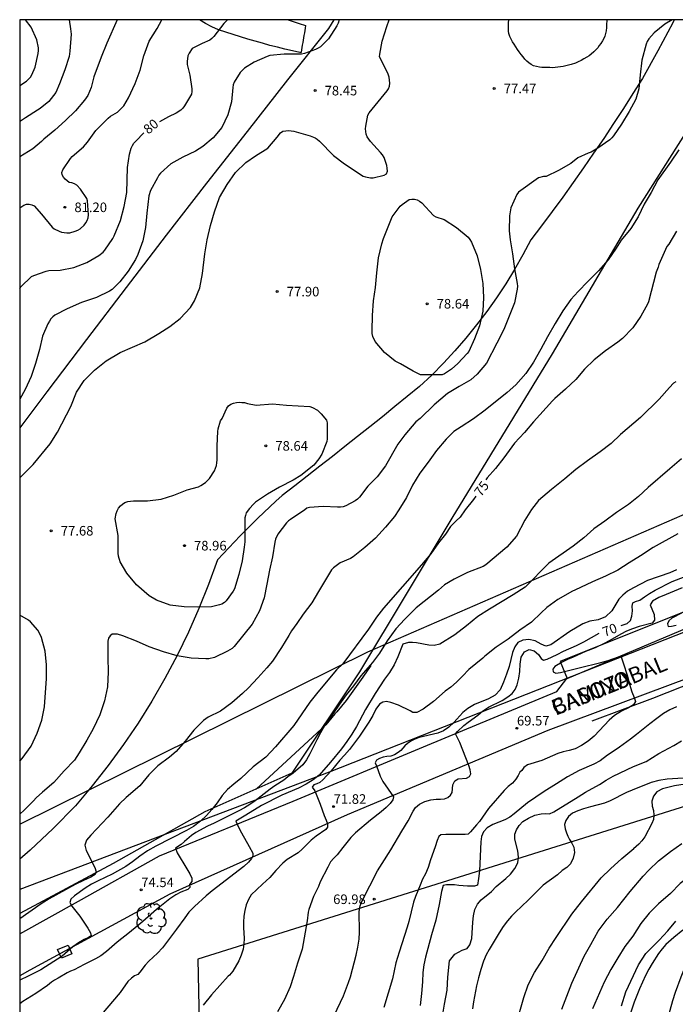
# Model space of a CAD drawing. Units: millimetres. Extents: x 584144 to 584495, y 4792290 to 4792541.
# Drawn here: x 584144 to 584195, y 4792463 to 4792540 of the extents above; entities that cross this region are included whole.
import ezdxf

# ---------------------------------------------------------------- set-up
doc = ezdxf.new("R2010")
doc.units = ezdxf.units.MM
for name, color, linetype in [('010106', 9, 'Continuous'), ('020104', 34, 'Continuous'), ('020204', 9, 'Continuous'), ('020307', 24, 'Continuous'), ('020308', 9, 'Continuous'), ('060113', 4, 'Continuous'), ('060134', 9, 'Continuous'), ('070101', 9, 'ALAMBRADA'), ('070104', 3, 'Continuous'), ('080306', 9, 'Continuous'), ('080312', 8, 'Continuous'), ('100202', 3, 'Continuous'), ('110101', 9, 'Continuous'), ('130101', 9, 'Continuous'), ('220104', 9, 'LINEA_ELECTRICA'), ('270104', 9, 'Continuous')]:
    doc.layers.add(name, color=color, linetype=linetype)
doc.layers.add('020105', color=24, linetype='Continuous', lineweight=30)
doc.styles.add('ARIAL', font='ARIAL.TTF', dxfattribs={"height": 1})
doc.styles.add('ARIALI', font='ARIALI.TTF', dxfattribs={"height": 1})
doc.linetypes.add('ALAMBRADA', pattern='A,1,[203,DONOSTI.shx,S=0.1,R=0,X=0,Y=0],1', length=2)
doc.linetypes.add('LINEA_ELECTRICA', pattern='A,7.5,-0.3,["E",Standard,S=0.25,R=0,X=-0.1,Y=-0.1],-0.3', length=8.1)

# ---------------------------------------------------------------- blocks, each defined once
blk = doc.blocks.new('COTAPU')
blk.add_circle((0, 0), 0.075)
blk = doc.blocks.new('ARBOL')
blk.add_circle((0, 0), 0.0587)
for centre, radius, start, end in [((-0.564, 0.381), 0.532, 92.28, 254.58), ((-0.28, 0.855), 0.3, 359.28777, 173.60777), ((0.097, 0.97), 0.21, 23.15651, 160.46651), ((0.438, 0.881), 0.24, 301.57804, 139.32804), ((-0.091, 0.321), 0.12, 119.14, 310.56), ((0.656, 0.288), 0.443, 319.85562, 114.76562), ((0.819, -0.249), 0.383, 235.52754, 62.02753), ((-0.556, -0.339), 0.555, 142.64, 266.54), ((-0.039, -0.384), 0.21, 189.64, 323.88), ((0.299, -0.624), 0.532, 224.67, 0.24), ((-0.301, -0.676), 0.45, 213.78, 295.32)]:
    blk.add_arc(centre, radius, start, end)

msp = doc.modelspace()

# ---------------------------------------------------------------- linework, layer by layer
at = {"layer": '010106', "flags": 128}
msp.add_lwpolyline([(584144.062, 4792290.241), (584494.053, 4792290.233), (584494.058, 4792540.226), (584144.068, 4792540.234)], close=True, dxfattribs=at)
at = {"layer": '020104', "flags": 128}
for points, elevation in [([(584195.212, 4792540.233), (584194.649, 4792539.893), (584193.803, 4792539.203), (584193.383, 4792538.743), (584193.261, 4792538.535), (584193.167, 4792538.325), (584192.835, 4792537.061), (584192.693, 4792535.907), (584192.613, 4792534.821), (584192.365, 4792534.009), (584191.847, 4792533.027), (584191.253, 4792532.047), (584190.627, 4792531.139), (584190.475, 4792530.963), (584190.327, 4792530.823), (584189.385, 4792530.161), (584188.859, 4792529.847), (584188.641, 4792529.773), (584187.805, 4792529.407), (584187.275, 4792528.971), (584186.315, 4792528.403), (584185.345, 4792527.951), (584185.139, 4792527.927), (584184.725, 4792527.837), (584183.157, 4792526.719), (584183.033, 4792526.531), (584182.567, 4792525.491), (584182.455, 4792524.865), (584182.439, 4792523.687), (584182.517, 4792522.975), (584182.707, 4792521.883), (584182.849, 4792520.699), (584183.063, 4792519.547), (584183.077, 4792519.335), (584183.065, 4792519.109), (584182.843, 4792518.045), (584182.007, 4792515.932), (584181.471, 4792514.862), (584180.647, 4792513.316), (584179.931, 4792512.454), (584179.433, 4792511.992), (584178.527, 4792511.482), (584177.607, 4792510.93), (584176.561, 4792510.044), (584175.453, 4792508.976), (584175.117, 4792508.696), (584174.263, 4792507.678), (584173.701, 4792506.952), (584172.735, 4792505.258), (584172.089, 4792504.4), (584171.367, 4792503.662), (584170.711, 4792502.802), (584170.545, 4792502.648), (584170.361, 4792502.52), (584169.625, 4792502.112), (584169.425, 4792502.044), (584169.207, 4792502.022), (584168.965, 4792502.022), (584167.849, 4792502.07), (584166.793, 4792501.996), (584166.581, 4792501.924), (584166.403, 4792501.818), (584165.281, 4792501.058), (584165.123, 4792500.93), (584164.983, 4792500.776), (584164.293, 4792499.896), (584164.105, 4792499.5), (584164.057, 4792499.282), (584163.869, 4792498.118), (584163.639, 4792497.082), (584163.443, 4792495.964), (584163.227, 4792494.913), (584162.861, 4792493.893), (584162.281, 4792492.841), (584160.873, 4792491.081), (584160.707, 4792490.941), (584160.535, 4792490.825), (584160.355, 4792490.729), (584159.325, 4792490.227), (584158.891, 4792490.129), (584158.665, 4792490.115), (584157.497, 4792490.175), (584156.407, 4792490.359), (584155.333, 4792490.671), (584154.205, 4792491.065), (584153.224, 4792491.507), (584152.15, 4792491.937), (584151.722, 4792492.055), (584151.51, 4792492.067), (584151.306, 4792492.047), (584151.142, 4792491.921), (584151.03, 4792491.733), (584150.97, 4792491.521), (584150.96, 4792490.193), (584150.986, 4792489.109), (584150.945, 4792487.939), (584150.709, 4792486.833), (584150.341, 4792485.741), (584149.815, 4792484.623), (584149.321, 4792483.753), (584148.719, 4792482.741), (584148.363, 4792482.181), (584147.559, 4792481.347), (584146.745, 4792480.427), (584145.839, 4792479.679), (584145.351, 4792479.237), (584145.157, 4792478.995), (584144.426, 4792478.261), (584144.066, 4792477.94)], 77), ([(584169.113, 4792540.233), (584169.036, 4792539.969), (584168.926, 4792539.753), (584168.266, 4792538.739), (584167.65, 4792538.115), (584167.464, 4792537.999), (584167.256, 4792537.897), (584166.394, 4792537.573), (584166.156, 4792537.539), (584165.948, 4792537.533), (584164.788, 4792537.539), (584163.682, 4792537.425), (584163.47, 4792537.357), (584162.432, 4792536.899), (584161.694, 4792536.439), (584161.354, 4792536.091), (584160.874, 4792535.339), (584160.804, 4792535.129), (584160.766, 4792534.909), (584160.658, 4792533.791), (584160.388, 4792532.764), (584159.912, 4792531.78), (584159.242, 4792530.964), (584158.416, 4792530.298), (584157.844, 4792529.926), (584156.848, 4792529.466), (584155.91, 4792528.934), (584155.102, 4792528.208), (584154.976, 4792528.032), (584154.862, 4792527.834), (584154.328, 4792526.834), (584154.19, 4792526.414), (584154.034, 4792525.066), (584153.93, 4792523.952), (584153.708, 4792522.894), (584153.318, 4792521.834), (584153.138, 4792521.434), (584152.564, 4792520.51), (584151.91, 4792519.672), (584151.31, 4792519.078), (584151.106, 4792518.952), (584150.092, 4792518.464), (584148.904, 4792518.064), (584147.79, 4792517.57), (584146.824, 4792517.056), (584146.66, 4792516.934), (584146.512, 4792516.78), (584146.388, 4792516.598), (584146.272, 4792516.376), (584145.844, 4792515.416), (584145.606, 4792514.386), (584145.29, 4792513.29), (584144.96, 4792512.246), (584144.502, 4792511.228), (584144.067, 4792510.486)], 79), ([(584144.067, 4792504.307), (584145.112, 4792505.371), (584146.464, 4792506.969), (584147.03, 4792507.885), (584148.082, 4792509.898), (584148.528, 4792511.022), (584149.116, 4792511.938), (584149.916, 4792512.752), (584150.85, 4792513.496), (584151.934, 4792514.144), (584153.882, 4792514.988), (584154.968, 4792515.618), (584155.838, 4792516.172), (584156.65, 4792516.812), (584157.452, 4792517.67), (584157.776, 4792518.196), (584158.176, 4792519.214), (584158.406, 4792520.326), (584158.564, 4792521.874), (584158.764, 4792522.97), (584159.014, 4792524.108), (584159.33, 4792525.158), (584159.734, 4792526.294), (584160.34, 4792527.324), (584160.98, 4792528.254), (584161.782, 4792529.04), (584162.544, 4792529.552), (584163.518, 4792530.156), (584164.24, 4792531.015), (584164.504, 4792531.363), (584164.7, 4792531.485), (584164.93, 4792531.531), (584165.132, 4792531.537), (584165.552, 4792531.499), (584166.838, 4792531.125), (584167.22, 4792530.981), (584167.39, 4792530.867), (584167.566, 4792530.721), (584168.664, 4792529.587), (584169.524, 4792528.931), (584170.98, 4792527.963), (584171.174, 4792527.909), (584171.572, 4792527.831), (584171.78, 4792527.839), (584172.646, 4792528.031), (584172.81, 4792528.159), (584172.898, 4792528.367), (584172.882, 4792528.587), (584172.838, 4792528.793), (584172.626, 4792529.433), (584172.502, 4792529.631), (584172.35, 4792529.817), (584171.558, 4792530.677), (584171.314, 4792531.055), (584171.236, 4792531.261), (584171.19, 4792531.469), (584171.182, 4792531.675), (584171.194, 4792531.883), (584171.342, 4792532.759), (584171.456, 4792532.943), (584172.858, 4792534.643), (584172.974, 4792534.825), (584173.046, 4792535.025), (584173.07, 4792535.255), (584173.058, 4792535.501), (584173.02, 4792535.739), (584172.958, 4792535.953), (584172.874, 4792536.151), (584172.282, 4792537.317), (584172.294, 4792537.531), (584172.486, 4792538.563), (584172.834, 4792539.693), (584173.032, 4792540.233)], 78), ([(584144.067, 4792525.471), (584144.39, 4792525.688), (584144.594, 4792525.76), (584144.8, 4792525.768), (584145.014, 4792525.728), (584145.202, 4792525.638), (584145.778, 4792524.988), (584146.614, 4792523.972), (584146.766, 4792523.84), (584147.144, 4792523.648), (584147.344, 4792523.58), (584147.764, 4792523.52), (584147.998, 4792523.524), (584148.422, 4792523.646), (584148.612, 4792523.722), (584148.798, 4792523.824), (584149.108, 4792524.12), (584149.242, 4792524.302), (584149.35, 4792524.5), (584149.42, 4792524.7), (584149.45, 4792524.928), (584149.366, 4792526.028), (584149.316, 4792526.222), (584148.828, 4792526.934), (584148.54, 4792527.254), (584148.356, 4792527.368), (584148.15, 4792527.44), (584147.94, 4792527.478), (584147.622, 4792527.724), (584147.486, 4792527.876), (584147.382, 4792528.058), (584147.374, 4792528.26), (584147.454, 4792528.47), (584148.044, 4792529.34), (584148.184, 4792529.504), (584149.062, 4792530.264), (584149.374, 4792530.622), (584150.038, 4792531.542), (584151.01, 4792532.524), (584151.182, 4792532.664), (584151.728, 4792532.982), (584152.068, 4792533.312), (584152.224, 4792533.488), (584152.6, 4792534.108), (584153.114, 4792535.22), (584153.51, 4792536.278), (584153.79, 4792537.406), (584154.224, 4792538.547), (584154.832, 4792539.553), (584155.196, 4792540.233)], 81), ([(584147.937, 4792540.234), (584148.055, 4792539.53), (584148.101, 4792539.096), (584147.993, 4792537.764), (584147.935, 4792537.336), (584147.601, 4792536.298), (584147.191, 4792535.194), (584146.891, 4792534.526), (584146.355, 4792533.832), (584145.677, 4792533.262), (584145.471, 4792533.152), (584144.505, 4792532.548), (584144.129, 4792532.268), (584144.068, 4792532.241)], 83), ([(584144.068, 4792535.064), (584144.595, 4792535.426), (584144.761, 4792535.576), (584144.907, 4792535.736), (584145.027, 4792535.898), (584145.287, 4792536.5), (584145.521, 4792537.588), (584145.541, 4792537.82), (584145.535, 4792538.032), (584145.393, 4792538.666), (584144.963, 4792539.658), (584144.508, 4792540.234)], 84), ([(584151.708, 4792540.233), (584150.897, 4792538.398), (584150.437, 4792537.308), (584149.865, 4792535.766), (584149.671, 4792534.908), (584149.403, 4792534.282), (584149.151, 4792533.92), (584148.439, 4792533.096), (584147.643, 4792532.328), (584146.821, 4792531.564), (584145.953, 4792530.868), (584145.783, 4792530.696), (584145.103, 4792530.116), (584144.068, 4792529.473)], 82), ([(584195.743, 4792530.023), (584195.077, 4792529.061), (584194.079, 4792527.683), (584193.563, 4792526.695), (584193.019, 4792525.775), (584192.559, 4792524.773), (584191.965, 4792523.859), (584191.225, 4792522.939), (584190.825, 4792522.333), (584190.183, 4792521.415), (584189.425, 4792520.539), (584188.591, 4792519.715), (584187.843, 4792518.931), (584187.275, 4792518.303), (584186.629, 4792517.397), (584186.045, 4792516.423), (584185.449, 4792515.379), (584184.923, 4792514.396), (584184.331, 4792513.372), (584183.739, 4792512.5), (584182.953, 4792511.604), (584182.277, 4792511), (584180.541, 4792509.612), (584179.639, 4792508.932), (584178.659, 4792508.324), (584178.109, 4792507.946), (584177.493, 4792507.346), (584176.735, 4792506.464), (584176.077, 4792505.532), (584175.429, 4792504.688), (584174.869, 4792503.734), (584174.385, 4792502.766), (584173.789, 4792501.816), (584173.451, 4792501.29), (584172.747, 4792500.44), (584171.945, 4792499.586), (584171.123, 4792498.856), (584170.193, 4792498.116), (584169.985, 4792497.98), (584169.179, 4792497.64), (584168.661, 4792497.254), (584168.511, 4792497.1), (584167.479, 4792495.412), (584166.963, 4792494.522), (584166.279, 4792493.627), (584165.797, 4792492.891), (584165.371, 4792492.323), (584165.161, 4792491.945), (584164.589, 4792491.011), (584163.869, 4792489.927), (584163.449, 4792489.425), (584162.737, 4792488.621), (584161.991, 4792487.857), (584161.521, 4792487.407), (584160.701, 4792486.677), (584159.793, 4792486.019), (584158.839, 4792485.545), (584158.471, 4792485.279), (584157.723, 4792484.535), (584157.045, 4792483.663), (584156.339, 4792482.855), (584155.797, 4792482.421), (584154.895, 4792481.735), (584154.193, 4792481.039), (584153.471, 4792480.154), (584152.406, 4792479.241), (584151.899, 4792478.759), (584150.969, 4792477.697), (584149.64, 4792476.302), (584149.3, 4792475.909), (584149.172, 4792475.521), (584149.269, 4792475.105), (584149.941, 4792473.764), (584150.061, 4792473.432), (584149.97, 4792473.217), (584149.633, 4792473.005), (584149.072, 4792472.75), (584148.418, 4792472.428), (584146.375, 4792471.303), (584145.753, 4792470.903), (584144.066, 4792469.743)], 76), ([(584195.491, 4792511.851), (584195.321, 4792511.737), (584195.005, 4792511.399), (584194.197, 4792510.479), (584192.727, 4792509.057), (584191.173, 4792507.716), (584190.423, 4792507.01), (584189.573, 4792506.344), (584188.577, 4792505.648), (584187.659, 4792504.972), (584186.789, 4792504.23), (584185.745, 4792503.406), (584184.743, 4792502.528), (584184.177, 4792501.826), (584183.671, 4792501.006), (584183.017, 4792499.734), (584182.257, 4792498.88), (584180.615, 4792497.488), (584180.407, 4792497.358), (584179.159, 4792496.884), (584178.127, 4792496.382), (584177.375, 4792495.932), (584176.899, 4792495.5), (584175.145, 4792494.12), (584174.259, 4792493.23), (584173.549, 4792492.482), (584172.869, 4792491.522), (584172.263, 4792490.56), (584171.722, 4792489.832), (584170.814, 4792488.779), (584170.229, 4792488.004), (584169.645, 4792487.289), (584169.131, 4792486.57), (584168.691, 4792485.906), (584168.304, 4792485.38), (584167.945, 4792484.858), (584167.638, 4792484.329), (584167.352, 4792483.779), (584166.809, 4792482.662), (584166.547, 4792482.202), (584166.248, 4792481.814), (584165.489, 4792481.163), (584165.089, 4792480.861), (584164.757, 4792480.613), (584164.077, 4792480.174), (584163.695, 4792479.906), (584162.528, 4792478.999), (584162.114, 4792478.713), (584161.681, 4792478.433), (584161.232, 4792478.193), (584159.303, 4792477.232), (584158.792, 4792476.992), (584157.878, 4792476.516), (584157.536, 4792476.28), (584156.985, 4792475.79), (584156.719, 4792475.578), (584156.281, 4792475.285), (584156.42, 4792474.924), (584157.175, 4792473.667), (584157.409, 4792473.255), (584157.563, 4792472.933), (584157.547, 4792472.668), (584157.367, 4792472.43), (584157.394, 4792472.203), (584157.247, 4792472.031), (584156.692, 4792471.82), (584156.302, 4792471.609), (584155.836, 4792471.302), (584154.788, 4792470.461), (584153.713, 4792469.534), (584152.66, 4792468.661), (584151.702, 4792467.898), (584150.872, 4792467.174), (584150.43, 4792466.849), (584150.015, 4792466.614), (584149.115, 4792466.152), (584148.345, 4792465.728), (584148.046, 4792465.622), (584147.795, 4792465.504), (584147.074, 4792465.078), (584146.795, 4792464.936), (584146.553, 4792464.764), (584146.24, 4792464.512), (584145.34, 4792463.888), (584144.304, 4792463.246), (584144.066, 4792463.064)], 74), ([(584195.937, 4792505.816), (584195.033, 4792505.014), (584193.319, 4792503.548), (584192.577, 4792502.856), (584191.795, 4792502.212), (584190.857, 4792501.6), (584189.945, 4792500.91), (584189.079, 4792500.308), (584188.301, 4792499.606), (584187.447, 4792498.95), (584185.545, 4792497.632), (584183.683, 4792495.73), (584182.753, 4792495.144), (584180.883, 4792494.008), (584179.985, 4792493.44), (584179.097, 4792492.714), (584178.177, 4792492), (584177.001, 4792491.268), (584176.547, 4792491.157), (584176.148, 4792491.183), (584175.172, 4792491.369), (584174.846, 4792491.413), (584174.55, 4792491.41), (584174.108, 4792491.278), (584173.714, 4792490.278), (584173.408, 4792489.64), (584173.044, 4792489.051), (584172.662, 4792488.527), (584171.921, 4792487.414), (584171.181, 4792486.154), (584170.468, 4792484.825), (584170.106, 4792484.217), (584169.719, 4792483.631), (584169.302, 4792483.06), (584168.439, 4792482.016), (584167.54, 4792481.003), (584167.078, 4792480.625), (584166.517, 4792480.292), (584165.908, 4792479.993), (584164.615, 4792479.439), (584163.017, 4792478.629), (584161.792, 4792477.86), (584161.003, 4792477.403), (584161.275, 4792476.817), (584161.447, 4792476.484), (584162.062, 4792475.417), (584162.328, 4792474.88), (584162.333, 4792474.685), (584162.238, 4792474.475), (584162.004, 4792474.178), (584161.641, 4792473.852), (584159.163, 4792471.94), (584158.689, 4792471.551), (584157.773, 4792470.696), (584157.329, 4792470.248), (584156.998, 4792469.823), (584156.355, 4792468.915), (584155.248, 4792467.462), (584154.863, 4792467.039), (584154.177, 4792466.419), (584153.898, 4792466.107), (584153.48, 4792465.549), (584153.319, 4792465.385), (584153.066, 4792465.271), (584152.836, 4792465.096), (584152.552, 4792464.822), (584151.94, 4792463.966), (584150.446, 4792462.224)], 73), ([(584195.67, 4792499.93), (584193.713, 4792498.848), (584192.739, 4792498.202), (584191.843, 4792497.648), (584190.961, 4792497.064), (584189.985, 4792496.592), (584188.969, 4792496.168), (584187.593, 4792495.5), (584187.405, 4792495.424), (584186.251, 4792494.782), (584185.395, 4792494.154), (584184.941, 4792493.732), (584184.179, 4792492.986), (584183.269, 4792492.372), (584182.363, 4792491.666), (584181.425, 4792491.036), (584180.525, 4792490.334), (584180.37, 4792490.185), (584179.283, 4792489.275), (584178.788, 4792488.76), (584178.313, 4792488.302), (584177.85, 4792487.909), (584177.427, 4792487.599), (584176.507, 4792486.765), (584175.69, 4792486.184), (584175.209, 4792485.904), (584174.893, 4792485.927), (584174.667, 4792486.054), (584173.765, 4792486.5), (584173.146, 4792486.712), (584172.818, 4792486.769), (584172.536, 4792486.734), (584172.266, 4792486.561), (584171.995, 4792486.177), (584171.746, 4792485.679), (584171.442, 4792485.153), (584170.694, 4792484.068), (584169.921, 4792483.017), (584169.527, 4792482.566), (584169.162, 4792482.189), (584168.484, 4792481.353), (584167.835, 4792480.634), (584167.599, 4792480.419), (584167.367, 4792480.324), (584167.123, 4792480.246), (584166.995, 4792480.073), (584167.212, 4792479.761), (584167.625, 4792478.729), (584167.93, 4792477.846), (584168.095, 4792477.472), (584168.197, 4792477.191), (584168.194, 4792476.936), (584168.057, 4792476.74), (584167.308, 4792476.226), (584166.92, 4792475.898), (584166.543, 4792475.545), (584166.218, 4792475.201), (584165.881, 4792474.912), (584165.031, 4792474.38), (584164.685, 4792474.103), (584164.136, 4792473.529), (584163.67, 4792472.986), (584163.101, 4792472.464), (584162.213, 4792471.61), (584161.987, 4792471.262), (584161.824, 4792470.839), (584161.713, 4792470.4), (584161.642, 4792469.945), (584161.609, 4792469.487), (584161.61, 4792469.069), (584161.648, 4792468.189), (584161.63, 4792467.768), (584161.572, 4792467.353), (584161.425, 4792466.885), (584161.229, 4792466.454), (584160.774, 4792465.63), (584160.498, 4792465.327), (584160.399, 4792465.251), (584159.088, 4792463.776), (584158.438, 4792462.978)], 72), ([(584195.548, 4792497.107), (584195.039, 4792496.872), (584193.291, 4792496.269), (584192.176, 4792495.701), (584191.715, 4792495.422), (584191.34, 4792495.12), (584191.043, 4792494.81), (584190.494, 4792493.875), (584189.994, 4792493.415), (584189.399, 4792493.181), (584188.764, 4792493.065), (584188.206, 4792492.863), (584187.184, 4792492.255), (584185.714, 4792491.231), (584185.308, 4792491.124), (584184.932, 4792491.267), (584184.486, 4792491.533), (584183.988, 4792491.649), (584183.503, 4792491.597), (584183.127, 4792491.413), (584182.876, 4792491.07), (584182.69, 4792490.631), (584182.424, 4792489.509), (584182.234, 4792488.918), (584182.001, 4792488.285), (584181.722, 4792487.705), (584181.343, 4792487.275), (584180.811, 4792486.978), (584179.704, 4792486.532), (584179.195, 4792486.232), (584178.805, 4792485.903), (584178.095, 4792485.124), (584177.706, 4792484.758), (584177.289, 4792484.468), (584176.832, 4792484.292), (584175.385, 4792483.944), (584175.028, 4792483.816), (584174.729, 4792483.668), (584174.459, 4792483.486), (584174.249, 4792483.292), (584173.938, 4792482.932), (584173.722, 4792482.767), (584173.455, 4792482.604), (584173.155, 4792482.495), (584172.847, 4792482.47), (584172.559, 4792482.422), (584172.27, 4792482.319), (584172.045, 4792482.182), (584171.927, 4792481.963), (584172.027, 4792481.734), (584172.319, 4792480.915), (584172.537, 4792480.498), (584173.366, 4792479.315), (584173.313, 4792479.068), (584173.096, 4792478.778), (584172.799, 4792478.455), (584172.411, 4792478.127), (584171.559, 4792477.483), (584170.379, 4792476.485), (584170.026, 4792476.114), (584169.395, 4792475.334), (584168.942, 4792474.744), (584168.701, 4792474.506), (584168.438, 4792474.208), (584168.209, 4792473.801), (584167.631, 4792472.643), (584167.479, 4792472.286), (584167.097, 4792471.495), (584166.732, 4792470.469), (584166.678, 4792470.267), (584166.592, 4792469.593), (584166.206, 4792467.365), (584165.846, 4792466.271), (584165.528, 4792465.205), (584165.27, 4792464.409), (584164.814, 4792463.425), (584164.282, 4792462.453)], 71), ([(584196.009, 4792495.701), (584195.37, 4792495.418), (584194.73, 4792495.179), (584194.163, 4792494.932), (584193.675, 4792494.655), (584193.497, 4792494.359), (584193.796, 4792493.588), (584193.831, 4792493.142), (584193.649, 4792492.914), (584192.614, 4792492.653), (584192.104, 4792492.488), (584191.632, 4792492.29), (584191.191, 4792492.064), (584190.325, 4792491.552), (584189.888, 4792491.316), (584189.164, 4792490.984), (584188.412, 4792490.697), (584187.456, 4792490.252), (584187.003, 4792490.06), (584186.594, 4792489.87), (584186.008, 4792489.514), (584185.857, 4792489.301), (584185.88, 4792489.094), (584186.088, 4792488.999), (584186.472, 4792489.061), (584187.912, 4792489.43), (584189.631, 4792489.826), (584190.186, 4792489.988), (584190.998, 4792490.288), (584191.208, 4792490.283), (584191.376, 4792489.803), (584191.701, 4792488.757), (584191.873, 4792488.126), (584192.057, 4792487.536), (584192.239, 4792487.086), (584192.341, 4792486.77), (584192.187, 4792486.521), (584191.778, 4792486.281), (584191.242, 4792486.019), (584190.702, 4792485.681), (584190.265, 4792485.318), (584189.518, 4792484.506), (584189.091, 4792484.071), (584188.639, 4792483.664), (584188.112, 4792483.323), (584187.597, 4792483.073), (584187.129, 4792482.923), (584186.675, 4792482.821), (584186.243, 4792482.693), (584184.985, 4792482.153), (584183.861, 4792481.8), (584183.572, 4792481.599), (584183.431, 4792481.38), (584183.272, 4792481.25), (584183.146, 4792480.988), (584182.957, 4792480.681), (584182.685, 4792480.386), (584182.355, 4792480.116), (584182.039, 4792479.808), (584180.811, 4792478.378), (584180.104, 4792477.375), (584179.876, 4792477.096), (584179.4, 4792476.55), (584179.21, 4792476.388), (584178.986, 4792476.342), (584178.663, 4792476.354), (584177.479, 4792476.349), (584177.065, 4792476.314), (584176.925, 4792476.181), (584176.798, 4792475.87), (584176.644, 4792475.391), (584176.265, 4792474.359), (584176.078, 4792473.766), (584175.867, 4792473.274), (584175.644, 4792472.844), (584175.445, 4792472.379), (584175.088, 4792471.488), (584174.936, 4792471.037), (584174.572, 4792469.54), (584174.446, 4792469.089), (584173.805, 4792467.134), (584173.556, 4792466.301), (584173.288, 4792465.036), (584172.598, 4792462.789)], 69), ([(584144.067, 4792482.1), (584144.268, 4792482.311), (584144.95, 4792483.269), (584145.436, 4792484.303), (584145.786, 4792485.317), (584146.002, 4792486.347), (584146.158, 4792488.571), (584146.156, 4792489.651), (584146.066, 4792490.735), (584145.782, 4792491.797), (584145.6, 4792492.193), (584145.478, 4792492.367), (584144.918, 4792493.017), (584144.74, 4792493.147), (584144.067, 4792493.548)], 78), ([(584195.932, 4792493.704), (584195.187, 4792493.314), (584194.94, 4792493.103), (584194.835, 4792492.869), (584194.905, 4792492.668), (584195.156, 4792492.678), (584195.514, 4792492.764)], 68), ([(584171.577, 4792489.599), (584170.961, 4792488.693), (584169.647, 4792486.847), (584168.937, 4792485.979), (584168.777, 4792485.811), (584168.061, 4792484.957), (584162.589, 4792479.912)], 74), ([(584195.552, 4792486.357), (584195.04, 4792486.128), (584194.535, 4792485.835), (584194.002, 4792485.454), (584193.453, 4792485.033), (584192.418, 4792484.193), (584191.942, 4792483.828), (584191.093, 4792483.204), (584190.757, 4792482.973), (584190.136, 4792482.582), (584189.576, 4792482.118), (584189.061, 4792481.868), (584187.928, 4792481.376), (584187.009, 4792480.872), (584186.138, 4792480.311), (584185.189, 4792479.73), (584183.88, 4792478.834), (584182.839, 4792477.979), (584182.486, 4792477.72), (584182.096, 4792477.492), (584181.151, 4792477.14), (584180.71, 4792476.876), (584180.434, 4792476.566), (584180.278, 4792476.198), (584180.225, 4792475.778), (584180.117, 4792473.5), (584180.039, 4792472.893), (584179.94, 4792472.379), (584179.708, 4792472.292), (584179.159, 4792472.298), (584178.48, 4792472.344), (584178.158, 4792472.396), (584177.525, 4792472.399), (584177.257, 4792472.35), (584177.136, 4792471.869), (584176.942, 4792470.849), (584176.68, 4792469.645), (584176.343, 4792468.485), (584175.866, 4792466.729), (584175.743, 4792466.13), (584175.675, 4792465.519), (584175.65, 4792464.811), (584175.563, 4792463.879), (584175.451, 4792462.947)], 68), ([(584177.173, 4792461.943), (584177.353, 4792463.055), (584177.567, 4792464.141), (584177.631, 4792465.163), (584177.767, 4792466.439), (584178.166, 4792466.972), (584178.747, 4792467.272), (584179.137, 4792467.409), (584179.362, 4792467.703), (584179.513, 4792468.194), (584179.592, 4792469.476), (584179.642, 4792469.971), (584179.749, 4792470.464), (584179.948, 4792470.883), (584180.244, 4792471.226), (584181.039, 4792471.888), (584181.424, 4792472.261), (584182.179, 4792472.903), (584182.541, 4792473.239), (584182.884, 4792473.678), (584183.112, 4792474.118), (584183.173, 4792474.579), (584183.102, 4792475.08), (584182.883, 4792475.996), (584182.872, 4792476.382), (584182.999, 4792476.717), (584183.213, 4792477.05), (584183.519, 4792477.359), (584183.938, 4792477.637), (584184.451, 4792477.859), (584184.945, 4792477.971), (584185.313, 4792477.995), (584185.589, 4792477.972), (584185.929, 4792478.13), (584187.843, 4792479.3), (584188.413, 4792479.67), (584189.514, 4792480.264), (584190.044, 4792480.613), (584190.589, 4792480.919), (584192.175, 4792481.67), (584193.164, 4792482.079), (584194.174, 4792482.691), (584195.345, 4792483.319), (584195.938, 4792483.684)], 67), ([(584196.064, 4792480.777), (584194.828, 4792480.689), (584194.179, 4792480.586), (584193.576, 4792480.418), (584192.075, 4792479.833), (584191.637, 4792479.645), (584190.342, 4792478.988), (584189.898, 4792478.801), (584188.799, 4792478.509), (584188.26, 4792478.355), (584187.813, 4792478.207), (584187.402, 4792478.031), (584187.076, 4792477.765), (584186.871, 4792477.451), (584186.772, 4792477.134), (584186.815, 4792476.793), (584186.923, 4792476.479), (584187.033, 4792476.217), (584187.159, 4792475.958), (584187.339, 4792475.68), (584187.509, 4792475.358), (584187.551, 4792474.94), (584187.453, 4792474.496), (584187.251, 4792474.06), (584186.943, 4792473.773), (584186.59, 4792473.516), (584186.212, 4792473.198), (584185.094, 4792472.374), (584183.931, 4792471.194), (584182.927, 4792470.268), (584182.625, 4792469.958), (584182.311, 4792469.586), (584181.976, 4792469.136), (584181.651, 4792468.642), (584180.854, 4792467.34), (584180.639, 4792466.928), (584180.423, 4792466.412), (584180.214, 4792465.757), (584180.031, 4792465.113), (584179.878, 4792464.494), (584179.644, 4792463.24), (584179.557, 4792462.693)], 66), ([(584186.566, 4792462.652), (584187.348, 4792464.702), (584188.322, 4792466.808), (584188.826, 4792467.738), (584189.41, 4792468.762), (584190.11, 4792469.712), (584190.916, 4792470.62), (584191.918, 4792471.888), (584192.946, 4792473.092), (584193.376, 4792473.559), (584194.15, 4792474.287), (584195.074, 4792475.009), (584195.976, 4792475.641)], 64), ([(584209.36, 4792473.161), (584208.704, 4792473.259), (584207.542, 4792473.511), (584206.472, 4792473.619), (584204.274, 4792473.767), (584203.078, 4792473.823), (584201.91, 4792473.921), (584200.724, 4792473.983), (584199.716, 4792473.963), (584197.062, 4792473.315), (584196.682, 4792473.141), (584195.85, 4792472.507), (584195.078, 4792471.736), (584194.148, 4792470.912), (584193.422, 4792470.178), (584192.768, 4792469.376), (584192.138, 4792468.374), (584191.504, 4792467.566), (584190.952, 4792466.692), (584190.396, 4792465.766), (584189.874, 4792464.774), (584188.97, 4792462.688)], 63), ([(584191.234, 4792462.923), (584191.58, 4792464.026), (584192.575, 4792466.124), (584193.159, 4792467.032), (584194.198, 4792468.07), (584194.882, 4792468.791), (584195.49, 4792469.558)], 62), ([(584196.045, 4792468.843), (584195.342, 4792468.279), (584194.722, 4792467.718), (584194.42, 4792467.393), (584194.146, 4792467.027), (584193.647, 4792466.249), (584193.378, 4792465.783), (584193.126, 4792465.285), (584192.665, 4792464.258), (584192.244, 4792463.206), (584191.901, 4792462.18)], 61)]:
    msp.add_lwpolyline(points, dxfattribs=dict(at, elevation=elevation))
at = {"layer": '020104', "elevation": 78, "flags": 128}
for points in [[(584175.473, 4792512.392), (584174.903, 4792512.672), (584173.925, 4792513.242), (584173.509, 4792513.454), (584172.671, 4792514.134), (584171.937, 4792515.008), (584171.739, 4792515.404), (584171.704, 4792515.62), (584171.694, 4792515.858), (584171.732, 4792517.046), (584171.81, 4792518.188), (584171.962, 4792519.248), (584172.05, 4792520.388), (584172.188, 4792521.554), (584172.442, 4792522.664), (584172.59, 4792523.086), (584173.27, 4792524.767), (584173.894, 4792525.609), (584174.058, 4792525.753), (584174.592, 4792526.125), (584174.794, 4792526.161), (584175.008, 4792526.151), (584175.222, 4792526.109), (584175.416, 4792526.013), (584175.578, 4792525.877), (584176.502, 4792524.891), (584176.678, 4792524.781), (584177.348, 4792524.561), (584178.317, 4792523.941), (584179.217, 4792523.183), (584179.361, 4792522.991), (584179.483, 4792522.779), (584179.925, 4792521.715), (584180.181, 4792520.645), (584180.371, 4792519.545), (584180.429, 4792518.445), (584180.379, 4792517.382), (584180.113, 4792516.238), (584179.707, 4792515.2), (584179.265, 4792514.224), (584179.149, 4792514.056), (584178.415, 4792513.272), (584177.901, 4792512.84), (584177.371, 4792512.464), (584177.179, 4792512.4)], [(584161.713, 4792499.304), (584161.673, 4792498.878), (584161.497, 4792497.8), (584161.237, 4792496.741), (584160.909, 4792495.609), (584160.789, 4792495.417), (584160.259, 4792494.671), (584160.107, 4792494.539), (584159.915, 4792494.421), (584159.721, 4792494.347), (584159.099, 4792494.199), (584158.019, 4792494.161), (584156.959, 4792494.191), (584155.849, 4792494.341), (584154.78, 4792494.735), (584154.202, 4792495.061), (584153.214, 4792495.919), (584152.452, 4792496.841), (584151.944, 4792497.717), (584151.814, 4792498.167), (584151.784, 4792498.419), (584151.772, 4792499.799), (584151.556, 4792501.087), (584151.618, 4792501.523), (584151.702, 4792501.737), (584151.816, 4792501.935), (584151.954, 4792502.109), (584152.112, 4792502.245), (584152.314, 4792502.371), (584152.528, 4792502.453), (584152.744, 4792502.497), (584152.98, 4792502.507), (584154.07, 4792502.507), (584155.166, 4792502.636), (584156.146, 4792502.96), (584157.19, 4792503.378), (584158.072, 4792503.616), (584158.256, 4792503.704), (584158.624, 4792503.946), (584158.79, 4792504.1), (584158.944, 4792504.272), (584159.326, 4792504.864), (584159.49, 4792505.292), (584159.53, 4792505.5), (584159.544, 4792505.72), (584159.55, 4792506.826), (584159.596, 4792507.956), (584159.632, 4792508.156), (584159.81, 4792508.77), (584159.93, 4792508.972), (584160.294, 4792509.772), (584160.442, 4792509.952), (584160.624, 4792510.082), (584160.83, 4792510.156), (584161.046, 4792510.212), (584161.266, 4792510.234), (584161.482, 4792510.232), (584161.696, 4792510.208), (584161.91, 4792510.152), (584162.612, 4792510.024), (584163.872, 4792510.116), (584164.974, 4792510), (584166.802, 4792509.9), (584167.014, 4792509.818), (584167.403, 4792509.624), (584167.701, 4792509.328), (584168.109, 4792508.828), (584168.155, 4792508.616), (584168.175, 4792508.416), (584168.175, 4792507.36), (584168.129, 4792507.152), (584167.761, 4792506.178), (584167.517, 4792505.814), (584167.111, 4792505.308), (584166.099, 4792504.504), (584165.497, 4792504.126), (584164.439, 4792503.586), (584163.497, 4792503.044), (584162.559, 4792502.398), (584162.381, 4792502.248), (584162.071, 4792501.92), (584161.823, 4792501.562), (584161.761, 4792501.366), (584161.723, 4792501.168), (584161.709, 4792500.962)]]:
    msp.add_lwpolyline(points, close=True, dxfattribs=at)
at = {"layer": '020105', "flags": 128}
for points, elevation in [([(584160.362, 4792540.233), (584160.074, 4792539.939), (584159.29, 4792538.915), (584159.128, 4792538.757), (584158.964, 4792538.639), (584158.378, 4792538.377), (584157.782, 4792538.081), (584157.596, 4792537.971), (584157.352, 4792537.601), (584157.252, 4792537.399), (584157.182, 4792536.959), (584157.18, 4792536.733), (584157.392, 4792535.879), (584157.546, 4792534.802), (584157.548, 4792534.602), (584157.52, 4792534.39), (584156.994, 4792533.48), (584156.85, 4792533.306), (584156.692, 4792533.148), (584156.342, 4792532.892), (584155.738, 4792532.622), (584155.012, 4792532.234)], 80), ([(584144.067, 4792519.128), (584144.162, 4792519.284), (584144.978, 4792520.088), (584145.16, 4792520.182), (584146.15, 4792520.53), (584146.35, 4792520.558), (584147.24, 4792520.594), (584148.294, 4792520.794), (584149.336, 4792521.202), (584150.258, 4792521.738), (584150.606, 4792522.016), (584150.742, 4792522.168), (584151.374, 4792523.068), (584151.48, 4792523.276), (584151.96, 4792524.486), (584152.248, 4792525.592), (584152.454, 4792526.68), (584152.51, 4792528.632), (584152.668, 4792529.702), (584152.804, 4792530.152), (584152.908, 4792530.362), (584153.02, 4792530.54), (584153.162, 4792530.716), (584153.789, 4792531.374)], 80), ([(584195.563, 4792523.663), (584194.961, 4792522.637), (584194.807, 4792522.447), (584194.167, 4792521.051), (584194.117, 4792520.841), (584193.965, 4792520.451), (584193.361, 4792518.119), (584193.283, 4792517.933), (584192.753, 4792516.991), (584192.117, 4792516.087), (584191.319, 4792515.231), (584190.957, 4792514.939), (584189.983, 4792514.279), (584189.097, 4792513.559), (584188.345, 4792512.825), (584187.665, 4792512.012), (584186.853, 4792511.266), (584186.007, 4792510.53), (584185.841, 4792510.362), (584184.333, 4792508.702), (584183.629, 4792507.876), (584182.857, 4792507.044), (584182.021, 4792505.872), (584181.361, 4792505.058), (584180.697, 4792504.308), (584180.607, 4792504.151)], 75), ([(584179.826, 4792502.872), (584179.641, 4792502.624), (584178.973, 4792501.808), (584178.583, 4792501.228), (584178.269, 4792500.95), (584177.845, 4792500.506), (584177.447, 4792499.9), (584176.905, 4792499.22), (584176.281, 4792498.348), (584175.567, 4792497.488), (584172.571, 4792494.102), (584172.033, 4792493.38), (584171.397, 4792492.438), (584169.391, 4792489.727), (584168.895, 4792489.263), (584167.441, 4792487.517), (584166.813, 4792486.731), (584165.559, 4792484.903), (584164.117, 4792483.219), (584163.357, 4792482.419), (584162.375, 4792481.657), (584161.405, 4792480.732), (584160.843, 4792480.297), (584160.356, 4792479.89), (584159.948, 4792479.417), (584159.535, 4792478.822), (584159.135, 4792478.302), (584158.72, 4792477.846), (584158.232, 4792477.398), (584157.7, 4792476.988), (584157.144, 4792476.653), (584154.723, 4792475.436), (584154.091, 4792475.075), (584153.482, 4792474.66), (584152.918, 4792474.217), (584152.38, 4792473.833), (584151.302, 4792473.229), (584150.216, 4792472.718), (584149.694, 4792472.451), (584149.207, 4792472.136), (584148.346, 4792471.534), (584148.068, 4792471.278), (584147.981, 4792471.019), (584148.139, 4792470.72), (584148.786, 4792469.936), (584149.41, 4792469.019), (584149.613, 4792468.65), (584149.657, 4792468.399), (584149.467, 4792468.269), (584149.106, 4792468.119), (584148.666, 4792467.866), (584148.232, 4792467.535), (584147.385, 4792466.818), (584145.73, 4792465.744), (584144.738, 4792465.252), (584144.066, 4792464.941)], 75), ([(584191.22, 4792492.747), (584191.68, 4792492.895), (584191.942, 4792493.128), (584192.061, 4792493.471), (584192.095, 4792493.877), (584192.074, 4792494.258), (584192.118, 4792494.513), (584192.333, 4792494.621), (584192.681, 4792494.735), (584193.055, 4792494.975), (584193.446, 4792495.253), (584193.887, 4792495.496), (584195.22, 4792496.176), (584197.58, 4792497.1)], 70), ([(584168.715, 4792462.158), (584169.441, 4792463.689), (584169.85, 4792464.749), (584169.994, 4792465.187), (584170.43, 4792466.89), (584170.568, 4792467.514), (584170.671, 4792468.131), (584170.709, 4792468.686), (584170.68, 4792470.301), (584170.749, 4792470.751), (584170.898, 4792471.15), (584172.12, 4792473.504), (584172.466, 4792474.075), (584173.168, 4792475.159), (584174.009, 4792476.609), (584174.529, 4792477.417), (584174.903, 4792478.177), (584175.099, 4792478.472), (584175.404, 4792478.734), (584175.816, 4792478.94), (584176.285, 4792479.076), (584176.699, 4792479.111), (584177.058, 4792479.115), (584177.365, 4792479.151), (584177.629, 4792479.251), (584177.832, 4792479.434), (584177.961, 4792479.632), (584178.013, 4792480.243), (584178.163, 4792480.553), (584178.433, 4792480.718), (584179.094, 4792480.769), (584179.325, 4792480.894), (584179.432, 4792481.104), (584179.383, 4792481.408), (584179.27, 4792481.769), (584178.563, 4792483.562), (584178.233, 4792484.233), (584178.375, 4792484.42), (584178.881, 4792484.887), (584179.216, 4792485.16), (584179.976, 4792485.71), (584180.351, 4792486.029), (584180.819, 4792486.337), (584181.874, 4792486.868), (584182.321, 4792487.132), (584182.679, 4792487.415), (584182.913, 4792487.72), (584183.069, 4792488.095), (584183.194, 4792488.595), (584183.261, 4792489.123), (584183.291, 4792489.699), (584183.377, 4792490.241), (584183.639, 4792490.674), (584184.014, 4792490.864), (584184.392, 4792490.748), (584184.726, 4792490.459), (584184.956, 4792490.162), (584185.134, 4792490.012), (584185.408, 4792490.09), (584186.203, 4792490.461), (584186.691, 4792490.72), (584187.707, 4792491.17), (584188.291, 4792491.466), (584188.885, 4792491.807), (584189.492, 4792492.124)], 70), ([(584201.496, 4792479.837), (584200.95, 4792479.906), (584200.426, 4792480.024), (584199.898, 4792480.173), (584199.391, 4792480.272), (584198.838, 4792480.284), (584196.358, 4792480.261), (584195.896, 4792480.234), (584195.409, 4792480.164), (584194.464, 4792479.927), (584194.023, 4792479.708), (584193.741, 4792479.365), (584193.611, 4792478.964), (584193.647, 4792478.583), (584193.748, 4792478.225), (584193.786, 4792477.865), (584193.745, 4792477.531), (584193.621, 4792477.224), (584193.075, 4792476.168), (584192.84, 4792475.863), (584192.591, 4792475.58), (584192.18, 4792475.239)], 65), ([(584182.976, 4792461.472), (584183.59, 4792463.558), (584183.934, 4792464.57), (584184.418, 4792465.528), (584185.034, 4792466.47), (584185.576, 4792467.434), (584186.122, 4792468.274), (584187.346, 4792470.092), (584188.102, 4792471.062), (584189.654, 4792472.944), (584190.372, 4792473.654), (584191.28, 4792474.476), (584192.199, 4792475.255)], 65), ([(584213.699, 4792466.101), (584213.168, 4792466.194), (584211.951, 4792466.456), (584210.105, 4792466.806), (584207.999, 4792467.144), (584207.188, 4792467.252), (584205.486, 4792467.407), (584204.105, 4792467.499), (584203.357, 4792467.519), (584199.611, 4792467.505), (584198.593, 4792467.486), (584198.09, 4792467.433), (584197.594, 4792467.326), (584197.194, 4792467.112), (584196.874, 4792466.822), (584196.593, 4792466.496), (584196.338, 4792466.121), (584196.108, 4792465.693), (584195.892, 4792465.173), (584195.437, 4792463.956), (584195.228, 4792463.319), (584194.305, 4792459.899)], 60)]:
    msp.add_lwpolyline(points, dxfattribs=dict(at, elevation=elevation))
at = {"layer": '060113'}
for points in [[(584186.972, 4792488.581, 69.359), (584197.559, 4792493.042, 68.192), (584210.355, 4792498.047, 66.376), (584221.128, 4792502.481, 64.685), (584224.901, 4792503.918, 64.114), (584234.467, 4792507.88, 63.35), (584245.286, 4792512.492, 62.537), (584246.407, 4792513.055, 62.462), (584247.493, 4792513.682, 62.386), (584248.542, 4792514.371, 62.311), (584249.548, 4792515.12, 62.236), (584250.509, 4792515.926, 62.161), (584251.422, 4792516.787, 62.086), (584252.283, 4792517.699, 62.011), (584253.089, 4792518.66, 61.936), (584253.184, 4792518.781, 61.927), (584255.278, 4792522.172, 61.62), (584256.113, 4792524.304, 61.615), (584256.051, 4792527.901, 61.82)], [(584254.693, 4792526.91, 61.669), (584254.887, 4792524.56, 61.651), (584250.749, 4792518.362, 61.867), (584246.63, 4792514.755, 62.338), (584238.11, 4792511, 62.886), (584225.691, 4792505.733, 64.114), (584211.162, 4792500.017, 66.125), (584200.201, 4792495.423, 67.628), (584186.442, 4792489.903, 69.414), (584186.972, 4792488.581, 69.359)]]:
    msp.add_polyline3d(points, dxfattribs=at)
at = {"layer": '060134'}
for points in [[(584165.099, 4792540.233, 79.325), (584165.497, 4792540.103, 79.228), (584165.977, 4792539.943, 79.108), (584166.467, 4792539.773, 78.978), (584166.437, 4792539.573, 78.978), (584166.407, 4792539.383, 78.988), (584166.377, 4792539.193, 78.988), (584166.347, 4792539.003, 78.988), (584166.317, 4792538.813, 78.978), (584166.277, 4792538.623, 78.968), (584166.247, 4792538.433, 78.958), (584166.217, 4792538.243, 78.938), (584166.177, 4792538.053, 78.918), (584166.147, 4792537.863, 78.898), (584166.117, 4792537.673, 78.878), (584166.027, 4792537.663, 79.078), (584165.437, 4792537.793, 79.118), (584164.847, 4792537.933, 79.168), (584164.267, 4792538.073, 79.228), (584163.677, 4792538.223, 79.298), (584163.097, 4792538.383, 79.378), (584162.517, 4792538.543, 79.458), (584161.937, 4792538.713, 79.558), (584161.367, 4792538.883, 79.658), (584160.787, 4792539.063, 79.768), (584160.217, 4792539.243, 79.888), (584159.647, 4792539.443, 80.028), (584159.137, 4792539.673, 80.178), (584158.637, 4792539.933, 80.328), (584158.167, 4792540.233, 80.468)], [(584201.669, 4792490.333, 67.871), (584200.572, 4792490.051, 68.014), (584199.378, 4792489.684, 68.173), (584198.57, 4792489.402, 68.281), (584185.469, 4792484.513, 69.624), (584169.735, 4792477.89, 71.841), (584155.825, 4792471.669, 74.342), (584144.853, 4792465.722, 75.119), (584144.066, 4792465.282, 75.139)], [(584144.066, 4792468.561, 75.087), (584148.661, 4792471.121, 75.087), (584155.021, 4792474.673, 74.425), (584165.51, 4792478.953, 72.403), (584176.02, 4792483.364, 70.524), (584186.177, 4792487.561, 69.27), (584186.959, 4792488.575, 69.36), (584186.972, 4792488.581, 69.359)]]:
    msp.add_polyline3d(points, dxfattribs=at)
at = {"layer": '070101'}
for points in [[(584254.798, 4792525.478, 62.561), (584253.686, 4792525.671, 62.61), (584248.247, 4792526.599, 63.338), (584243.319, 4792527.655, 64.746), (584238.055, 4792528.487, 65.89), (584231.343, 4792529.679, 67.65), (584224.423, 4792531.015, 69.394), (584217.896, 4792532.135, 71.226), (584210.24, 4792533.471, 73.634), (584204.192, 4792534.616, 75.146), (584198.856, 4792535.444, 76.111), (584192.512, 4792525.468, 76.103), (584185.808, 4792514.045, 75.959), (584177.936, 4792501.157, 75.047), (584170.696, 4792489.094, 74.167), (584165.4, 4792481.158, 73.799), (584158.576, 4792478.134, 75.079), (584151.401, 4792474.087, 75.801), (584144.066, 4792470.166, 76.117)], [(584188.953, 4792485.257, 69.279), (584193.697, 4792487.042, 68.64), (584197.074, 4792488.372, 68.172), (584201.585, 4792489.672, 67.64)], [(584188.953, 4792485.257, 69.279), (584193.697, 4792487.042, 68.64), (584197.074, 4792488.372, 68.172), (584201.585, 4792489.672, 67.64)]]:
    msp.add_polyline3d(points, dxfattribs=at)
at = {"layer": '070104'}
for points in [[(584195.372, 4792540.233, 77.028), (584195.256, 4792539.993, 76.998), (584194.096, 4792537.793, 76.698), (584192.886, 4792535.633, 76.388), (584192.136, 4792534.443, 76.488), (584191.386, 4792533.263, 76.578), (584190.616, 4792532.083, 76.658), (584189.846, 4792530.923, 76.728), (584189.056, 4792529.763, 76.788), (584188.256, 4792528.613, 76.828), (584187.456, 4792527.463, 76.868), (584186.636, 4792526.323, 76.898), (584185.806, 4792525.193, 76.908), (584184.966, 4792524.073, 76.908), (584184.126, 4792522.963, 76.908), (584183.506, 4792521.793, 77.238), (584182.856, 4792520.643, 77.518), (584182.166, 4792519.523, 77.728), (584181.436, 4792518.423, 77.888), (584180.676, 4792517.354, 77.988), (584179.876, 4792516.304, 78.028), (584179.046, 4792515.274, 78.008), (584178.186, 4792514.284, 77.928), (584177.296, 4792513.314, 77.788), (584176.366, 4792512.374, 77.588), (584175.416, 4792511.474, 77.328), (584174.436, 4792510.684, 77.378), (584173.466, 4792509.894, 77.418), (584172.496, 4792509.104, 77.458), (584171.516, 4792508.324, 77.488), (584170.536, 4792507.544, 77.508), (584169.556, 4792506.764, 77.528), (584168.576, 4792505.994, 77.548), (584167.596, 4792505.224, 77.548), (584166.606, 4792504.454, 77.548), (584165.626, 4792503.684, 77.548), (584164.636, 4792502.924, 77.538), (584164.146, 4792502.484, 77.598), (584163.676, 4792502.034, 77.648), (584163.206, 4792501.594, 77.698), (584162.736, 4792501.144, 77.738), (584162.266, 4792500.684, 77.768), (584161.806, 4792500.224, 77.798), (584161.356, 4792499.764, 77.828), (584160.906, 4792499.294, 77.838), (584160.456, 4792498.824, 77.848), (584160.006, 4792498.345, 77.858), (584159.576, 4792497.875, 77.858), (584158.876, 4792495.955, 77.098), (584158.116, 4792494.065, 76.458), (584157.296, 4792492.205, 75.928), (584156.396, 4792490.375, 75.508), (584155.446, 4792488.575, 75.218), (584154.426, 4792486.815, 75.028), (584153.346, 4792485.085, 74.968), (584152.206, 4792483.405, 75.018), (584151.006, 4792481.755, 75.178), (584149.746, 4792480.155, 75.468), (584148.436, 4792478.605, 75.868), (584146.696, 4792476.825, 76.048), (584144.886, 4792475.125, 76.218), (584144.066, 4792474.427, 76.292)], [(584168.689, 4792540.233, 78.606), (584168.277, 4792539.553, 78.698), (584165.067, 4792535.513, 78.538), (584161.887, 4792531.464, 78.408), (584158.717, 4792527.404, 78.308), (584155.557, 4792523.334, 78.248), (584152.417, 4792519.244, 78.208), (584149.287, 4792515.154, 78.208), (584146.177, 4792511.044, 78.238), (584144.067, 4792508.247, 78.279)]]:
    msp.add_polyline3d(points, dxfattribs=at)
at = {"layer": '110101'}
msp.add_polyline3d([(584190.087, 4792540.233, 77.108), (584190.087, 4792540.113, 77.108), (584190.077, 4792539.913, 77.108), (584190.066, 4792539.613, 77.108), (584190.036, 4792539.373, 77.108), (584189.996, 4792539.163, 77.108), (584189.936, 4792538.953, 77.108), (584189.846, 4792538.763, 77.108), (584189.746, 4792538.573, 77.108), (584189.616, 4792538.363, 77.108), (584189.496, 4792538.203, 77.108), (584189.376, 4792538.033, 77.108), (584189.236, 4792537.883, 77.108), (584189.066, 4792537.703, 77.108), (584188.876, 4792537.543, 77.108), (584188.716, 4792537.403, 77.108), (584188.516, 4792537.283, 77.108), (584188.296, 4792537.153, 77.108), (584188.076, 4792537.033, 77.108), (584187.856, 4792536.923, 77.108), (584187.627, 4792536.823, 77.108), (584187.307, 4792536.723, 77.108), (584187.097, 4792536.673, 77.108), (584186.887, 4792536.613, 77.108), (584186.677, 4792536.573, 77.108), (584186.467, 4792536.533, 77.108), (584186.257, 4792536.503, 77.108), (584186.047, 4792536.483, 77.108), (584185.837, 4792536.463, 77.108), (584185.627, 4792536.473, 77.108), (584185.427, 4792536.473, 77.108), (584185.217, 4792536.473, 77.108), (584185.007, 4792536.493, 77.108), (584184.807, 4792536.503, 77.208), (584184.567, 4792536.553, 77.208), (584184.347, 4792536.623, 77.208), (584184.147, 4792536.713, 77.208), (584183.987, 4792536.843, 77.208), (584183.827, 4792536.973, 77.208), (584183.667, 4792537.133, 77.208), (584183.527, 4792537.313, 77.208), (584183.377, 4792537.513, 77.208), (584183.227, 4792537.703, 77.208), (584183.087, 4792537.893, 77.208), (584182.957, 4792538.103, 77.208), (584182.827, 4792538.303, 77.318), (584182.697, 4792538.503, 77.318), (584182.587, 4792538.713, 77.318), (584182.487, 4792538.913, 77.318), (584182.407, 4792539.143, 77.318), (584182.377, 4792539.343, 77.318), (584182.377, 4792539.553, 77.318), (584182.377, 4792539.773, 77.318), (584182.387, 4792539.993, 77.318), (584182.417, 4792540.213, 77.318), (584182.42, 4792540.233, 77.318)], dxfattribs=at)
at = {"layer": '130101'}
for points in [[(584144.066, 4792477.171, 77.995), (584171.35, 4792490.68, 74), (584215.23, 4792509.74, 70.49), (584232.69, 4792525.63, 68.73), (584219.49, 4792537.91, 69.02), (584216.92, 4792540.23, 68.84), (584216.92, 4792540.232, 68.84)], [(584144.065, 4792386.398, 71.471), (584146.97, 4792387.45, 71.48), (584150.26, 4792383.84, 71.51), (584157.53, 4792384.21, 71.54), (584162.5, 4792386.79, 71.57), (584166.71, 4792387.02, 71.6), (584172.36, 4792388.67, 71.63), (584181.88, 4792394.52, 71.66), (584193.87, 4792404.45, 71.69), (584198.93, 4792414.37, 71.72), (584205.32, 4792430.76, 71.75), (584208.47, 4792432.77, 71.78), (584210.87, 4792442.01, 71.81), (584217.18, 4792449.15, 71.84), (584225.88, 4792458.65, 71.87), (584228.45, 4792465.84, 71.9), (584229.03, 4792471.39, 71.93), (584227.1, 4792477.64, 71.96), (584218.58, 4792485.58, 71.99), (584158.04, 4792466.58, 72.02), (584158.65, 4792436.7, 68.84), (584144.065, 4792419.506, 66.339)]]:
    msp.add_polyline3d(points, dxfattribs=at)
at = {"layer": '220104'}
msp.add_polyline3d([(584219.971, 4792501.606, 67.414), (584168.32, 4792481.245, 72.759), (584144.066, 4792472.043, 75.731)], dxfattribs=at)
at = {"layer": '270104'}
msp.add_polyline3d([(584148.149, 4792466.996, 75.024), (584147.331, 4792466.644, 75.024), (584147.036, 4792467.329, 75.023), (584147.854, 4792467.681, 75.023), (584148.149, 4792466.996, 75.024)], close=True, dxfattribs=at)
msp.add_polyline3d([(584148.149, 4792466.996, 75.024), (584147.331, 4792466.644, 75.024), (584147.036, 4792467.329, 75.023), (584147.854, 4792467.681, 75.023), (584148.149, 4792466.996, 75.024)], close=True, dxfattribs=at)

# ---------------------------------------------------------------- block references
at = {"layer": '020204', "rotation": 359.9987685839998}
for p in [(584167.217, 4792534.674, 78.448), (584181.265, 4792534.842, 77.472), (584147.601, 4792525.523, 81.2), (584164.249, 4792518.915, 77.896), (584176, 4792517.963, 78.64), (584163.353, 4792506.819, 78.64), (584146.537, 4792500.164, 77.68), (584156.977, 4792498.996, 78.96), (584183.044, 4792484.675, 69.573), (584183.044, 4792484.675, 69.573), (584168.675, 4792478.534, 71.82), (584168.675, 4792478.534, 71.82), (584153.591, 4792472.005, 74.535), (584153.591, 4792472.005, 74.535), (584171.862, 4792471.288, 69.975)]:
    msp.add_blockref('COTAPU', p, dxfattribs=at)
at = {"layer": '100202', "rotation": 359.9987685839998}
msp.add_blockref('ARBOL', (584154.353, 4792469.767, 73.779), dxfattribs=at)

# ---------------------------------------------------------------- texts
at = {"layer": '020307', "style": 'ARIALI'}
for s, rotation, p in [('80', 39.82677, (584154.146, 4792531.215, 79.998)), ('75', 53.28977, (584180.23, 4792502.786, 74.998)), ('70', 20.90677, (584189.919, 4792491.841, 69.998))]:
    msp.add_text(s, height=0.75, rotation=rotation, dxfattribs=at).set_placement(p)
at = {"layer": '020308', "style": 'ARIAL'}
for s, p in [('77.47', (584182.015, 4792534.467, 77.47)), ('78.45', (584167.967, 4792534.299, 78.446)), ('81.20', (584148.351, 4792525.148, 81.198)), ('77.90', (584164.999, 4792518.54, 77.894)), ('78.64', (584176.75, 4792517.588, 78.638)), ('78.64', (584164.103, 4792506.444, 78.638)), ('77.68', (584147.287, 4792499.789, 77.678)), ('78.96', (584157.727, 4792498.621, 78.958)), ('69.57', (584183.044, 4792484.897, 69.571)), ('69.57', (584183.044, 4792484.897, 69.571)), ('71.82', (584168.675, 4792478.756, 71.818)), ('71.82', (584168.675, 4792478.756, 71.818)), ('74.54', (584153.591, 4792472.227, 74.533)), ('74.54', (584153.591, 4792472.227, 74.533)), ('69.98', (584168.638, 4792470.898, 69.973))]:
    msp.add_text(s, height=0.75, rotation=359.99877, dxfattribs=at).set_placement(p)
at = {"layer": '080306', "style": 'ARIALI'}
msp.add_text('BASOZABAL', height=1.25, rotation=22.28477, dxfattribs=at).set_placement((584186.065, 4792485.648))
at = {"layer": '080312', "style": 'ARIALI'}
msp.add_text('CAMINO', height=1.25, rotation=22.28477, dxfattribs=at).set_placement((584186.065, 4792485.648))

doc.saveas('drawing.dxf')
